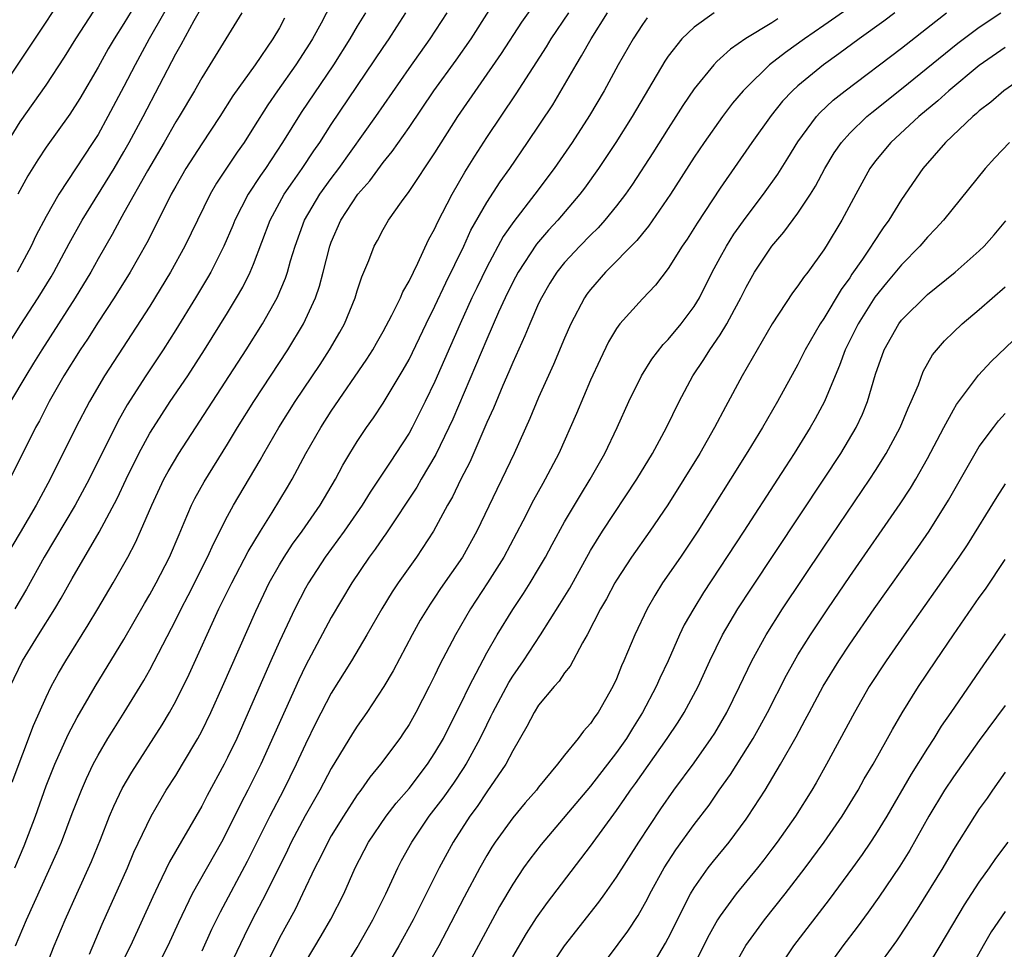
# Model space of a CAD drawing. Units: inches. Extents: x 2624241 to 2625000, y 1456818 to 1458000.
# Drawn here: x 2624495 to 2624571, y 1457765 to 1457836 of the extents above; entities that cross this region are included whole.
import ezdxf

# ---------------------------------------------------------------- set-up
doc = ezdxf.new("R2010")
doc.units = ezdxf.units.IN
doc.header["$MEASUREMENT"] = 0
doc.layers.add('LD26221455_2ft', color=212, linetype='Continuous')

msp = doc.modelspace()

# ---------------------------------------------------------------- linework, layer by layer
at = {"layer": 'LD26221455_2ft'}
for points, elevation in [([(2624508.376, 1457841), (2624504.947, 1457835), (2624503.857, 1457833), (2624503, 1457831.329), (2624501.764, 1457829), (2624501, 1457827.627), (2624500.602, 1457827), (2624497.967, 1457823), (2624497, 1457821.282), (2624496.213, 1457819.787), (2624495.85, 1457819), (2624494.761, 1457817)], 9958), ([(2624493.261, 1457830.739), (2624497, 1457836.278), (2624498.759, 1457839)], 9952), ([(2624504.69, 1457839), (2624503, 1457836.196), (2624502.236, 1457835), (2624501.78, 1457834.22), (2624501, 1457832.827), (2624499.592, 1457830.408), (2624498.816, 1457829.184), (2624497, 1457826.638), (2624496.348, 1457825.652), (2624495.579, 1457824.421), (2624494.816, 1457823)], 9956), ([(2624561.221, 1457839), (2624557, 1457836.022), (2624555.512, 1457835), (2624554.046, 1457833.955), (2624552.816, 1457833), (2624551, 1457831.231), (2624550.78, 1457831), (2624549.966, 1457830.034), (2624549.178, 1457829), (2624547.76, 1457827), (2624547, 1457825.861), (2624545.178, 1457823), (2624543.47, 1457820.53), (2624543, 1457819.985), (2624542.565, 1457819.436), (2624540.154, 1457817), (2624539, 1457815.655), (2624538.719, 1457815.281), (2624538.531, 1457815), (2624537.493, 1457813), (2624537, 1457811.893), (2624536.136, 1457809.864), (2624535, 1457807.309), (2624534.318, 1457805.682), (2624533.107, 1457803), (2624532.166, 1457801), (2624531.774, 1457800.226), (2624530.227, 1457797), (2624529.136, 1457795), (2624527.438, 1457792.562), (2624527, 1457791.892), (2624526.629, 1457791.371), (2624525.869, 1457790.131), (2624525.235, 1457789), (2624523.775, 1457786.225), (2624523.065, 1457785), (2624521.739, 1457783), (2624521, 1457781.958), (2624520.626, 1457781.374), (2624519, 1457778.676), (2624518.118, 1457777), (2624516.986, 1457775.014), (2624515.91, 1457773), (2624515.618, 1457772.382), (2624513.937, 1457769), (2624512.895, 1457767), (2624512.272, 1457765.728), (2624510.024, 1457761)], 9988), ([(2624494.625, 1457765), (2624495.491, 1457767), (2624497.832, 1457772.168), (2624498.176, 1457773), (2624499, 1457775.203), (2624499.715, 1457777), (2624500.106, 1457777.894), (2624500.638, 1457779), (2624501, 1457779.695), (2624501.762, 1457781), (2624502.233, 1457781.767), (2624503.025, 1457783), (2624504.261, 1457785), (2624504.538, 1457785.462), (2624505, 1457786.289), (2624507, 1457790.145), (2624507.42, 1457791), (2624507.962, 1457792.038), (2624509.457, 1457795), (2624509.93, 1457796.07), (2624511, 1457798.156), (2624511.461, 1457799), (2624513.518, 1457802.482), (2624513.798, 1457803), (2624514.941, 1457805), (2624516.209, 1457807), (2624518.132, 1457809.868), (2624518.863, 1457811), (2624519.651, 1457812.349), (2624520.006, 1457813), (2624520.839, 1457815), (2624521, 1457815.54), (2624521.367, 1457816.633), (2624521.903, 1457817.903), (2624522.315, 1457819), (2624522.563, 1457819.437), (2624523, 1457820.274), (2624523.419, 1457821), (2624524.419, 1457822.419), (2624525, 1457823.205), (2624527, 1457826.194), (2624528.755, 1457829), (2624532.14, 1457833.86), (2624533.709, 1457836.291), (2624535, 1457838.125)], 9976), ([(2624491.813, 1457807.813), (2624495, 1457812.862), (2624496.385, 1457815), (2624497.38, 1457816.62), (2624497.602, 1457817), (2624498.786, 1457819.214), (2624499.782, 1457821), (2624502.239, 1457825), (2624503, 1457826.269), (2624503.415, 1457827), (2624504.48, 1457829), (2624507, 1457833.838), (2624507.427, 1457834.573), (2624508.415, 1457836.415), (2624509, 1457837.449)], 9960), ([(2624519, 1457837.698), (2624518.214, 1457836.214), (2624517.547, 1457835), (2624517.337, 1457834.663), (2624516.262, 1457833), (2624514.843, 1457831), (2624514.093, 1457829.907), (2624513, 1457828.145), (2624512.267, 1457827), (2624511.746, 1457826.254), (2624510.15, 1457823.85), (2624509.664, 1457823), (2624508.672, 1457821), (2624507.704, 1457819), (2624506.604, 1457817), (2624505, 1457814.377), (2624501.492, 1457809), (2624500.334, 1457807), (2624499.298, 1457805), (2624497.309, 1457801), (2624496.231, 1457799), (2624495, 1457796.897), (2624493.859, 1457795)], 9966), ([(2624494.023, 1457827), (2624495, 1457828.601), (2624497, 1457831.435), (2624498.416, 1457833.583), (2624499.293, 1457835), (2624501, 1457837.642)], 9954), ([(2624515.394, 1457836.606), (2624515, 1457835.856), (2624514.488, 1457835), (2624513.127, 1457833), (2624511.409, 1457830.591), (2624510.393, 1457829), (2624509, 1457826.902), (2624507.786, 1457825), (2624507, 1457823.63), (2624506.656, 1457823), (2624505.436, 1457820.564), (2624504.756, 1457819.244), (2624503.476, 1457817), (2624502.245, 1457815), (2624501, 1457813.12), (2624500.176, 1457811.824), (2624499.616, 1457811), (2624498.369, 1457809), (2624497.23, 1457807), (2624496.476, 1457805.524), (2624496.184, 1457805), (2624494.206, 1457801)], 9964), ([(2624494.215, 1457785), (2624495.175, 1457787), (2624496.4, 1457789), (2624497.666, 1457791), (2624498.166, 1457791.834), (2624499, 1457793.339), (2624501.083, 1457796.917), (2624502.477, 1457799.523), (2624503.16, 1457801), (2624504.154, 1457803), (2624505, 1457804.557), (2624505.269, 1457805), (2624506.572, 1457807), (2624507.924, 1457809), (2624509.218, 1457811), (2624511, 1457813.856), (2624511.691, 1457815), (2624512.166, 1457815.834), (2624512.744, 1457817), (2624513, 1457817.613), (2624514.277, 1457821), (2624515.373, 1457823), (2624516.025, 1457823.975), (2624516.759, 1457825), (2624517.653, 1457826.347), (2624518.112, 1457827), (2624519, 1457828.386), (2624523, 1457834.344), (2624523.456, 1457835), (2624524.062, 1457835.937), (2624524.744, 1457837)], 9970), ([(2624512.108, 1457837), (2624509.635, 1457833), (2624509, 1457831.998), (2624508.44, 1457831), (2624507.254, 1457829), (2624507, 1457828.596), (2624506.094, 1457827), (2624504.815, 1457824.815), (2624503, 1457821.558), (2624502.675, 1457821), (2624502.093, 1457819.907), (2624501, 1457818.017), (2624500.442, 1457817), (2624499.242, 1457815), (2624496.658, 1457811), (2624496.034, 1457809.966), (2624495.423, 1457809), (2624494.237, 1457807)], 9962), ([(2624494.371, 1457777.63), (2624496.014, 1457781.986), (2624497, 1457784.19), (2624497.395, 1457785), (2624497.952, 1457786.048), (2624498.505, 1457787), (2624500.242, 1457789.758), (2624500.995, 1457791.005), (2624502.171, 1457793), (2624503.295, 1457795), (2624503.887, 1457796.113), (2624504.289, 1457797), (2624505.152, 1457799), (2624506.091, 1457801), (2624506.408, 1457801.592), (2624507.239, 1457803), (2624512.436, 1457811), (2624513.695, 1457813), (2624514.819, 1457815), (2624515.472, 1457816.528), (2624515.623, 1457817), (2624515.855, 1457817.855), (2624516.203, 1457819), (2624516.93, 1457821), (2624518.116, 1457823), (2624519, 1457824.229), (2624519.583, 1457825), (2624522.435, 1457829), (2624525, 1457832.724), (2624526.631, 1457835), (2624527.932, 1457837)], 9972), ([(2624521.632, 1457837), (2624521, 1457835.982), (2624520.425, 1457835), (2624519.164, 1457833), (2624516.677, 1457829.323), (2624515.246, 1457827), (2624513.923, 1457825), (2624513.54, 1457824.46), (2624512.596, 1457823), (2624511.557, 1457821), (2624511.399, 1457820.601), (2624510.696, 1457819), (2624509.693, 1457817), (2624509.446, 1457816.554), (2624508.519, 1457815), (2624507, 1457812.537), (2624506.025, 1457811), (2624504.698, 1457809), (2624503.257, 1457806.743), (2624502.53, 1457805.47), (2624500.311, 1457801), (2624499.249, 1457799), (2624496.857, 1457795), (2624495.476, 1457792.525), (2624494.571, 1457791)], 9968), ([(2624494.586, 1457771), (2624495.297, 1457772.703), (2624496.164, 1457775), (2624497, 1457777.339), (2624497.667, 1457779), (2624498.693, 1457781.307), (2624499.38, 1457782.619), (2624500.781, 1457785), (2624503, 1457788.641), (2624504.585, 1457791.415), (2624505, 1457792.117), (2624505.48, 1457793), (2624506.504, 1457795), (2624507.252, 1457796.748), (2624507.659, 1457797.659), (2624508.222, 1457799), (2624508.479, 1457799.521), (2624509.189, 1457800.811), (2624511, 1457803.724), (2624511.766, 1457805), (2624513.019, 1457807), (2624515.653, 1457811), (2624516.862, 1457813), (2624517.787, 1457815), (2624518.094, 1457815.906), (2624518.383, 1457817), (2624518.881, 1457819), (2624519, 1457819.311), (2624519.748, 1457821), (2624521.06, 1457823), (2624521.973, 1457824.028), (2624523, 1457825.445), (2624523.707, 1457826.293), (2624525, 1457828.152), (2624526.917, 1457831), (2624528.637, 1457833.363), (2624529.788, 1457835), (2624531.18, 1457837.18)], 9974), ([(2624496.857, 1457763), (2624497.626, 1457765), (2624498.475, 1457767), (2624499.361, 1457769), (2624500.501, 1457771.499), (2624501.187, 1457773.187), (2624501.891, 1457775), (2624502.22, 1457775.78), (2624502.865, 1457777.135), (2624503.599, 1457778.401), (2624505.956, 1457782.044), (2624506.512, 1457783), (2624507, 1457783.887), (2624508.032, 1457785.968), (2624510.333, 1457791), (2624511.316, 1457793), (2624512.581, 1457795.419), (2624513.529, 1457797), (2624514.447, 1457798.447), (2624515.616, 1457800.384), (2624515.976, 1457801), (2624517.037, 1457803), (2624518.191, 1457805), (2624519, 1457806.255), (2624521.737, 1457810.263), (2624522.196, 1457811), (2624522.489, 1457811.511), (2624523, 1457812.409), (2624523.674, 1457813.674), (2624524.328, 1457815), (2624524.52, 1457815.48), (2624525, 1457816.297), (2624525.333, 1457817), (2624525.675, 1457817.675), (2624526.509, 1457819.491), (2624527, 1457820.373), (2624527.188, 1457820.812), (2624528.316, 1457823), (2624529.303, 1457824.697), (2624530.064, 1457825.936), (2624531, 1457827.396), (2624533.256, 1457830.744), (2624535.608, 1457834.392), (2624535.974, 1457835), (2624537.337, 1457837)], 9978), ([(2624500.347, 1457764.347), (2624501.331, 1457766.67), (2624503.273, 1457771), (2624503.775, 1457772.225), (2624505.088, 1457775), (2624506.256, 1457777), (2624507, 1457778.148), (2624507.522, 1457779), (2624508.706, 1457781), (2624509, 1457781.555), (2624509.694, 1457783), (2624510.602, 1457785), (2624513.167, 1457790.833), (2624514.214, 1457793), (2624515, 1457794.395), (2624515.362, 1457795), (2624516.007, 1457795.993), (2624516.743, 1457797), (2624518.133, 1457799), (2624519.316, 1457801), (2624519.898, 1457802.102), (2624520.44, 1457803), (2624521, 1457803.908), (2624521.719, 1457805), (2624522.249, 1457805.751), (2624523, 1457806.872), (2624524.558, 1457809.442), (2624525, 1457810.246), (2624526.321, 1457813), (2624527, 1457814.359), (2624527.83, 1457816.17), (2624529.221, 1457819), (2624529.777, 1457820.223), (2624531, 1457822.362), (2624532.038, 1457823.962), (2624532.776, 1457825), (2624534.15, 1457827), (2624536.081, 1457829.919), (2624537, 1457831.448), (2624537.891, 1457833), (2624538.318, 1457833.682), (2624539.042, 1457835), (2624540.307, 1457837)], 9980), ([(2624543.377, 1457836.623), (2624543, 1457836.097), (2624542.284, 1457835), (2624541.146, 1457833), (2624540.056, 1457831), (2624538.922, 1457829.079), (2624537.58, 1457827), (2624536.199, 1457825), (2624534.709, 1457823), (2624533.089, 1457820.911), (2624532.269, 1457819.731), (2624531, 1457817.38), (2624530.221, 1457815.779), (2624529.85, 1457815), (2624528.94, 1457813), (2624527, 1457808.55), (2624526.25, 1457807), (2624525.237, 1457805), (2624525, 1457804.571), (2624523.99, 1457803), (2624523.586, 1457802.414), (2624522.679, 1457801), (2624521.999, 1457800.001), (2624521.382, 1457799), (2624519.997, 1457797), (2624518.528, 1457795), (2624517.231, 1457793), (2624517, 1457792.586), (2624516.186, 1457791), (2624515, 1457788.482), (2624514.339, 1457787), (2624512.596, 1457783), (2624511.703, 1457781), (2624511, 1457779.515), (2624510.734, 1457779), (2624509.414, 1457776.587), (2624509, 1457775.779), (2624506.523, 1457771.476), (2624505.65, 1457769.651), (2624505.218, 1457768.782), (2624503.505, 1457765), (2624502.491, 1457763)], 9982), ([(2624548.548, 1457837), (2624547, 1457835.915), (2624546.059, 1457835), (2624545, 1457833.667), (2624544.727, 1457833.273), (2624542.218, 1457829), (2624540.946, 1457827), (2624539.621, 1457825), (2624538.529, 1457823.471), (2624538.171, 1457823), (2624536.47, 1457821), (2624535.765, 1457820.236), (2624534.836, 1457819.164), (2624533.411, 1457817), (2624533, 1457816.219), (2624532.407, 1457815), (2624531.913, 1457813.913), (2624531, 1457811.828), (2624528.367, 1457805.633), (2624528.077, 1457805), (2624527.078, 1457802.922), (2624525.943, 1457801), (2624525.603, 1457800.397), (2624523.203, 1457796.797), (2624523, 1457796.521), (2624522.389, 1457795.611), (2624521.928, 1457795), (2624520.578, 1457793), (2624519, 1457790.329), (2624517, 1457786.593), (2624516.484, 1457785.516), (2624513.565, 1457779), (2624512.567, 1457777), (2624512.024, 1457775.976), (2624511, 1457773.883), (2624510.53, 1457773), (2624508.276, 1457769), (2624507.214, 1457766.786), (2624506.391, 1457765), (2624505.25, 1457762.75)], 9984), ([(2624562.472, 1457837), (2624561.631, 1457836.369), (2624559.728, 1457835), (2624558.16, 1457833.84), (2624556.983, 1457833), (2624555, 1457831.375), (2624554.587, 1457831), (2624553.818, 1457830.182), (2624552.929, 1457829.072), (2624551.452, 1457827), (2624549, 1457823.462), (2624547.223, 1457820.776), (2624546.451, 1457819.549), (2624546.07, 1457819), (2624545, 1457817.27), (2624544.017, 1457815.983), (2624543, 1457814.938), (2624541.256, 1457813), (2624541, 1457812.646), (2624540.398, 1457811.602), (2624539.74, 1457810.26), (2624539, 1457808.644), (2624537.917, 1457806.083), (2624536.55, 1457803), (2624535.513, 1457801), (2624535.321, 1457800.679), (2624534.609, 1457799.391), (2624533.778, 1457797.778), (2624532.313, 1457795), (2624531.058, 1457793), (2624529.74, 1457791), (2624528.575, 1457789), (2624527.353, 1457786.647), (2624527, 1457785.89), (2624526.554, 1457785), (2624525.517, 1457783), (2624525, 1457782.086), (2624524.576, 1457781.424), (2624524.284, 1457781), (2624522.799, 1457779), (2624521.985, 1457778.015), (2624521.272, 1457777), (2624521, 1457776.638), (2624519.929, 1457775), (2624519, 1457773.493), (2624518.72, 1457773), (2624518.167, 1457771.833), (2624517.732, 1457771), (2624516.787, 1457769), (2624516.2, 1457767.8), (2624515, 1457765.608), (2624512.742, 1457761)], 9990), ([(2624517, 1457763.725), (2624518.227, 1457765.773), (2624518.963, 1457767.037), (2624519.96, 1457769), (2624520.85, 1457771), (2624521.881, 1457773), (2624523.23, 1457775), (2624524.002, 1457775.998), (2624525, 1457777.146), (2624526.418, 1457779), (2624527, 1457779.882), (2624527.649, 1457781), (2624528.094, 1457781.906), (2624529, 1457783.666), (2624529.64, 1457785), (2624531, 1457787.602), (2624531.796, 1457789), (2624533, 1457790.95), (2624533.824, 1457792.176), (2624534.349, 1457793), (2624535, 1457794.089), (2624535.526, 1457795), (2624536.034, 1457795.966), (2624537, 1457797.721), (2624538.216, 1457799.784), (2624538.982, 1457801), (2624540.107, 1457803), (2624541.053, 1457805), (2624541.96, 1457807), (2624542.941, 1457809), (2624543.725, 1457810.275), (2624544.596, 1457811.404), (2624545, 1457811.795), (2624545.997, 1457813), (2624547, 1457814.331), (2624547.404, 1457815), (2624548.386, 1457817), (2624549, 1457818.131), (2624549.484, 1457819), (2624550.072, 1457819.928), (2624551, 1457821.231), (2624552.346, 1457823), (2624553.45, 1457824.55), (2624554.222, 1457825.778), (2624555, 1457827.064), (2624556.432, 1457829), (2624556.701, 1457829.299), (2624557.735, 1457830.265), (2624558.647, 1457831), (2624563, 1457834.291), (2624565.636, 1457836.364), (2624566.481, 1457837)], 9992), ([(2624518.767, 1457761.233), (2624521, 1457764.866), (2624522.2, 1457767), (2624523.205, 1457769), (2624524.133, 1457771), (2624524.426, 1457771.574), (2624525.203, 1457773), (2624526.561, 1457775), (2624527.621, 1457776.379), (2624528.442, 1457777.558), (2624529.252, 1457778.748), (2624529.405, 1457779), (2624530.492, 1457781), (2624531, 1457782.06), (2624531.321, 1457782.679), (2624531.461, 1457783), (2624532.686, 1457785.314), (2624533, 1457785.817), (2624533.824, 1457787), (2624535.144, 1457789), (2624536.643, 1457791.357), (2624537.393, 1457792.607), (2624539, 1457795.494), (2624539.929, 1457797), (2624542.583, 1457801), (2624543.782, 1457803), (2624544.865, 1457805), (2624545.845, 1457807), (2624546.905, 1457809), (2624547.752, 1457810.248), (2624548.209, 1457811), (2624549, 1457812.15), (2624549.53, 1457813), (2624550.101, 1457814.101), (2624550.588, 1457815), (2624551, 1457815.844), (2624551.664, 1457817), (2624553, 1457818.992), (2624553.93, 1457820.07), (2624555, 1457821.537), (2624555.967, 1457823), (2624556.363, 1457823.637), (2624557.085, 1457825), (2624557.809, 1457826.191), (2624558.363, 1457827), (2624559, 1457827.711), (2624560.332, 1457829), (2624560.696, 1457829.305), (2624563, 1457831.134), (2624567.335, 1457834.665), (2624569, 1457835.903), (2624570.654, 1457837)], 9994), ([(2624553.452, 1457836.548), (2624553, 1457836.244), (2624550.982, 1457835.019), (2624549.791, 1457834.208), (2624549, 1457833.472), (2624548.742, 1457833.258), (2624548.508, 1457833), (2624547, 1457831.147), (2624546.132, 1457829.868), (2624545.594, 1457829), (2624545, 1457828.092), (2624543.804, 1457826.196), (2624542.228, 1457823.772), (2624541.689, 1457823), (2624541, 1457822.102), (2624540.104, 1457821), (2624539.582, 1457820.417), (2624539, 1457819.855), (2624538.166, 1457819), (2624537, 1457817.746), (2624536.403, 1457817), (2624535.869, 1457816.131), (2624535.207, 1457815), (2624535, 1457814.561), (2624534.315, 1457813), (2624533.935, 1457812.065), (2624533, 1457810.012), (2624532.709, 1457809.291), (2624532.241, 1457808.241), (2624531.511, 1457806.489), (2624531, 1457805.381), (2624529.68, 1457802.32), (2624529, 1457801), (2624528.353, 1457799.647), (2624527.97, 1457799), (2624526.875, 1457797), (2624525.562, 1457795), (2624524.151, 1457793), (2624523.691, 1457792.309), (2624522.892, 1457791), (2624521.749, 1457789), (2624520.569, 1457787), (2624519, 1457784.484), (2624517.807, 1457782.193), (2624517, 1457780.546), (2624516.297, 1457779), (2624515.314, 1457777), (2624514.259, 1457775), (2624512.507, 1457771.493), (2624510.413, 1457767.587), (2624509.762, 1457766.238), (2624509, 1457764.584)], 9986), ([(2624571, 1457834.333), (2624569, 1457832.933), (2624566.645, 1457831), (2624565.792, 1457830.208), (2624564.323, 1457829), (2624562.161, 1457827), (2624561, 1457825.583), (2624560.564, 1457825), (2624559.461, 1457823), (2624558.387, 1457821), (2624557.176, 1457819), (2624557, 1457818.721), (2624555.759, 1457817), (2624555.424, 1457816.577), (2624555, 1457815.931), (2624554.598, 1457815.402), (2624553.008, 1457812.992), (2624550.709, 1457809), (2624549.411, 1457806.589), (2624548.578, 1457805), (2624547.43, 1457803), (2624546.203, 1457801), (2624544.961, 1457799.039), (2624543.58, 1457797), (2624542.169, 1457795), (2624541, 1457793.227), (2624540.865, 1457793), (2624540.227, 1457791.773), (2624539.777, 1457791), (2624538.746, 1457789), (2624538.373, 1457788.373), (2624537.42, 1457786.58), (2624537, 1457786.053), (2624536.589, 1457785.411), (2624536.208, 1457785), (2624535, 1457783.554), (2624534.643, 1457783), (2624534.088, 1457781.912), (2624533, 1457780.052), (2624532.468, 1457779), (2624531, 1457776.872), (2624530.249, 1457775.751), (2624529.696, 1457775), (2624528.41, 1457773), (2624527.323, 1457771), (2624525.304, 1457767), (2624524.211, 1457765), (2624523, 1457762.897)], 9996), ([(2624573, 1457832.452), (2624570.895, 1457831), (2624569.883, 1457830.117), (2624569, 1457829.439), (2624568.775, 1457829.226), (2624568.488, 1457829), (2624566.387, 1457827), (2624564.64, 1457825), (2624563, 1457822.604), (2624562.025, 1457821), (2624561.586, 1457820.414), (2624560.785, 1457819.215), (2624560.663, 1457819), (2624559.997, 1457817.997), (2624559.176, 1457816.824), (2624559, 1457816.547), (2624558.345, 1457815.655), (2624557, 1457813.415), (2624556.715, 1457813), (2624555.563, 1457811), (2624555, 1457809.866), (2624553.42, 1457807), (2624552.267, 1457805), (2624551.136, 1457803.136), (2624549.81, 1457801), (2624547.271, 1457797), (2624545.933, 1457795), (2624544.566, 1457793), (2624543.958, 1457792.042), (2624543.364, 1457791), (2624542.428, 1457789), (2624541.582, 1457787), (2624541.393, 1457786.607), (2624541, 1457785.612), (2624540.711, 1457785), (2624539.58, 1457783), (2624539.331, 1457782.669), (2624539, 1457782.144), (2624538.448, 1457781.552), (2624538.048, 1457781), (2624537, 1457779.715), (2624536.466, 1457779), (2624535, 1457777.237), (2624534.822, 1457777), (2624533.97, 1457776.03), (2624533, 1457774.868), (2624531.654, 1457773), (2624531.393, 1457772.607), (2624531, 1457771.961), (2624530.452, 1457771), (2624529.256, 1457768.744), (2624527.891, 1457766.109), (2624527.296, 1457765), (2624526.171, 1457763)], 9998), ([(2624571.326, 1457827), (2624570.193, 1457825.807), (2624569.46, 1457825), (2624566.241, 1457821), (2624565.648, 1457820.352), (2624565, 1457819.699), (2624564.417, 1457819), (2624563, 1457817.55), (2624561.845, 1457816.155), (2624560.948, 1457815.052), (2624559.646, 1457813), (2624558.652, 1457811), (2624558.223, 1457809.777), (2624557.882, 1457809), (2624557.05, 1457807), (2624556.33, 1457805.67), (2624555.945, 1457805), (2624554.711, 1457803), (2624554.034, 1457801.966), (2624553.432, 1457801), (2624550.837, 1457797), (2624547.724, 1457792.276), (2624546.961, 1457791.039), (2624546.239, 1457789.761), (2624545.877, 1457789), (2624544.993, 1457787), (2624544.346, 1457785.654), (2624544.063, 1457785), (2624543.018, 1457783), (2624542.237, 1457781.763), (2624541.784, 1457781), (2624541, 1457779.902), (2624539, 1457777.318), (2624535.187, 1457772.813), (2624534.322, 1457771.678), (2624533.842, 1457771), (2624533, 1457769.748), (2624531.985, 1457768.014), (2624529.273, 1457763)], 10000), ([(2624533, 1457764.136), (2624534.062, 1457765.938), (2624534.844, 1457767.156), (2624535.671, 1457768.329), (2624539, 1457772.681), (2624541, 1457775.428), (2624541.648, 1457776.352), (2624542.074, 1457777), (2624542.47, 1457777.53), (2624544.921, 1457781), (2624545.752, 1457782.249), (2624546.226, 1457783), (2624547.3, 1457785), (2624548.207, 1457787), (2624549.182, 1457789), (2624550.372, 1457791), (2624551.41, 1457792.59), (2624556.993, 1457801), (2624558.304, 1457803), (2624559.488, 1457805), (2624559.975, 1457806.024), (2624560.375, 1457807), (2624561, 1457809.109), (2624561.661, 1457811), (2624562.788, 1457813), (2624563, 1457813.279), (2624565, 1457815.265), (2624567.13, 1457817), (2624569, 1457818.641), (2624569.373, 1457819), (2624570.14, 1457819.86), (2624571.058, 1457820.942)], 10002), ([(2624535.682, 1457763), (2624537, 1457764.979), (2624539.638, 1457768.362), (2624540.093, 1457769), (2624541, 1457770.289), (2624542.725, 1457773), (2624544.423, 1457775.577), (2624545.425, 1457777), (2624547, 1457779.125), (2624548.323, 1457781), (2624548.587, 1457781.413), (2624549.523, 1457783), (2624550.494, 1457785), (2624551.436, 1457787), (2624552.547, 1457789), (2624553.826, 1457791), (2624557, 1457795.771), (2624560.565, 1457801), (2624561, 1457801.673), (2624561.822, 1457803), (2624562.888, 1457805), (2624563.509, 1457806.492), (2624563.751, 1457807), (2624564.297, 1457808.297), (2624564.678, 1457809.322), (2624565.394, 1457810.606), (2624566.315, 1457811.685), (2624567, 1457812.349), (2624567.683, 1457813), (2624569, 1457814.104), (2624571, 1457815.854)], 10004), ([(2624539.575, 1457763), (2624541.868, 1457766.132), (2624542.665, 1457767.335), (2624543.392, 1457768.608), (2624543.589, 1457769), (2624544.694, 1457771), (2624545.597, 1457772.403), (2624547, 1457774.345), (2624548.146, 1457775.854), (2624548.937, 1457777), (2624549.797, 1457778.203), (2624551.555, 1457781), (2624552.078, 1457781.922), (2624552.653, 1457783), (2624554.111, 1457785.889), (2624554.736, 1457787), (2624555, 1457787.44), (2624555.975, 1457789), (2624557.302, 1457791), (2624559, 1457793.504), (2624562.904, 1457799.096), (2624563.692, 1457800.308), (2624564.104, 1457801), (2624565, 1457802.608), (2624566.257, 1457805), (2624567, 1457806.375), (2624567.233, 1457806.767), (2624568.949, 1457809.051), (2624569.918, 1457810.083), (2624575, 1457814.952)], 10006), ([(2624543.493, 1457763), (2624544.793, 1457765.207), (2624545, 1457765.588), (2624546.728, 1457769), (2624547, 1457769.456), (2624548.085, 1457771), (2624548.485, 1457771.515), (2624549.697, 1457773), (2624551, 1457774.759), (2624551.171, 1457775), (2624552.466, 1457777), (2624553.668, 1457779), (2624554.867, 1457781.132), (2624555.575, 1457782.425), (2624555.865, 1457783), (2624556.96, 1457785.04), (2624558.161, 1457787), (2624559, 1457788.271), (2624560.885, 1457791), (2624564.257, 1457795.743), (2624565.124, 1457797), (2624566.619, 1457799.381), (2624568.678, 1457803), (2624569, 1457803.526), (2624570.085, 1457805), (2624570.483, 1457805.517), (2624571, 1457806.085)], 10008), ([(2624571, 1457800.64), (2624570.351, 1457799.649), (2624568.052, 1457795.948), (2624567.419, 1457795), (2624565.605, 1457792.395), (2624563.199, 1457789), (2624561.815, 1457787), (2624560.511, 1457785), (2624559.359, 1457783), (2624557.22, 1457779), (2624556.421, 1457777.579), (2624556.084, 1457777), (2624554.811, 1457775), (2624553.413, 1457773), (2624553, 1457772.445), (2624552.376, 1457771.624), (2624551.88, 1457771), (2624550.233, 1457769), (2624549, 1457767.312), (2624548.809, 1457767), (2624548.158, 1457765.842), (2624546.401, 1457762.401)], 10010), ([(2624549.858, 1457763), (2624550.98, 1457765.02), (2624552.413, 1457767), (2624554.03, 1457769), (2624555.565, 1457771), (2624557.027, 1457773), (2624558.417, 1457775), (2624559.646, 1457777), (2624560.126, 1457777.874), (2624560.799, 1457779), (2624561.927, 1457781), (2624562.301, 1457781.699), (2624563.037, 1457782.963), (2624564.304, 1457785), (2624565.639, 1457787), (2624567.004, 1457789), (2624569, 1457791.876), (2624569.472, 1457792.528), (2624571, 1457794.799)], 10012), ([(2624571, 1457789.072), (2624569.318, 1457786.682), (2624566.811, 1457783), (2624566.067, 1457781.933), (2624565.494, 1457781), (2624565, 1457780.25), (2624563.747, 1457778.253), (2624561.858, 1457775), (2624561, 1457773.587), (2624560.616, 1457773), (2624559.961, 1457772.039), (2624559.212, 1457771), (2624557.422, 1457768.578), (2624554.659, 1457765), (2624553.352, 1457763)], 10014), ([(2624571, 1457783.533), (2624569, 1457780.829), (2624567, 1457778.027), (2624566.322, 1457777), (2624565.114, 1457775), (2624563.635, 1457772.365), (2624562.868, 1457771.132), (2624561.252, 1457768.748), (2624560.418, 1457767.582), (2624559.567, 1457766.433), (2624558.465, 1457765), (2624557.021, 1457762.979)], 10016), ([(2624571, 1457778.382), (2624570.008, 1457777), (2624569.603, 1457776.397), (2624569, 1457775.559), (2624568.63, 1457775), (2624567, 1457772.416), (2624566.176, 1457771), (2624564.193, 1457767.807), (2624563.658, 1457767), (2624563.409, 1457766.59), (2624562.613, 1457765.387), (2624560.879, 1457763)], 10018), ([(2624565, 1457763.369), (2624565.985, 1457765), (2624567.847, 1457768.153), (2624569, 1457769.914), (2624569.778, 1457771), (2624570.274, 1457771.726), (2624571.235, 1457773)], 10020), ([(2624571, 1457767.639), (2624569.926, 1457766.074), (2624569.306, 1457765), (2624567.758, 1457762.242)], 10022)]:
    msp.add_lwpolyline(points, dxfattribs=dict(at, elevation=elevation))

doc.saveas('drawing.dxf')
